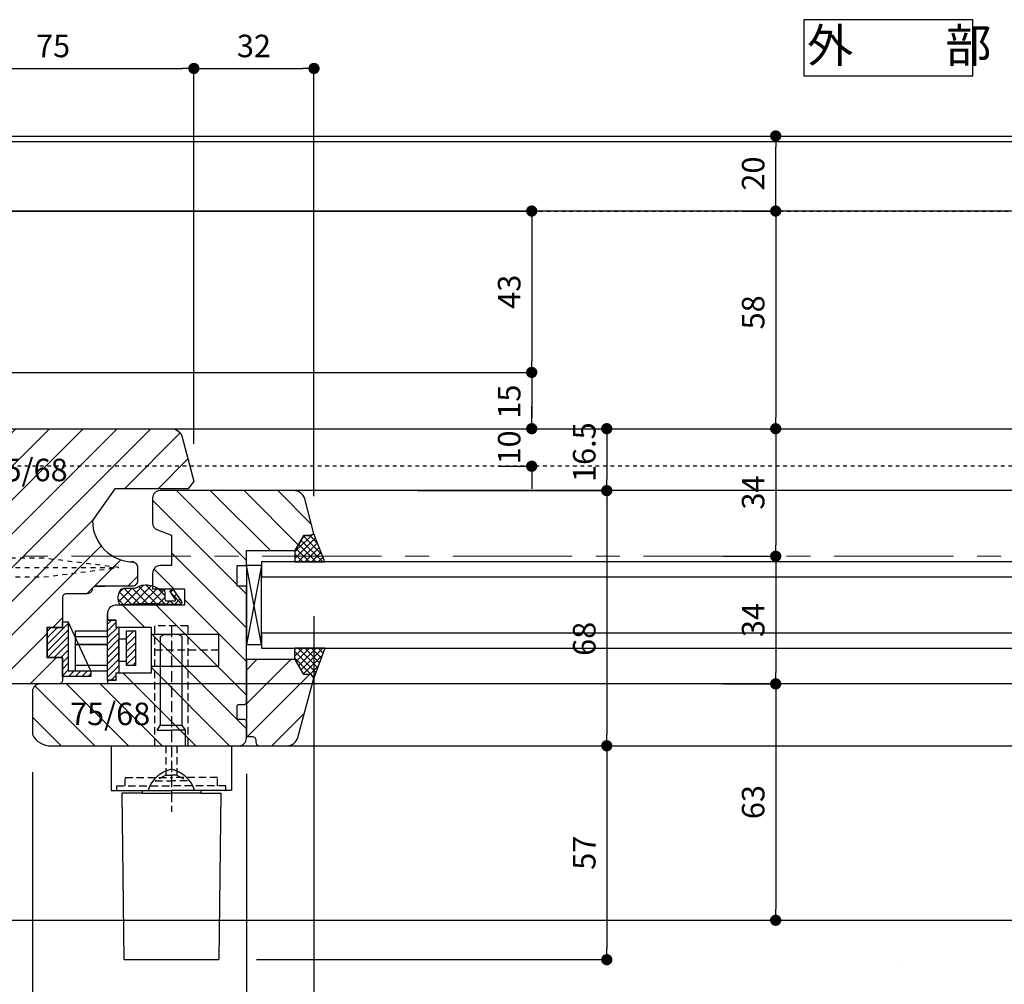
# Model space of a CAD drawing. Units: inches. Extents: x 0 to 1211, y 0 to 840.
# Drawn here: x 539 to 801, y 206 to 463 of the extents above; entities that cross this region are included whole.
import ezdxf
from ezdxf.enums import TextEntityAlignment as Align

# ---------------------------------------------------------------- set-up
doc = ezdxf.new("R2010")
doc.units = ezdxf.units.IN
doc.header["$MEASUREMENT"] = 0
for name, pattern in [('CENTER', [50.8, 31.75, -6.35, 6.35, -6.35]), ('DASHED', [4, 3, -1]), ('DASHED1', [2.5, 1.25, -1.25]), ('HIDDEN', [3, 2, -1]), ('STITCH', [2, 1, -1])]:
    doc.linetypes.add(name, pattern=pattern)
doc.layers.get('0').update_dxf_attribs({"color": 1})
for name, color, linetype, lineweight in [('00中心線', 7, 'CENTER', 15), ('1DK', 34, 'Continuous', 30), ('41窓120額縁付', 7, 'Continuous', 30)]:
    doc.layers.add(name, color=color, linetype=linetype, lineweight=lineweight)
doc.layers.add('00用紙', color=7, linetype='Continuous')
doc.layers.add('6躯体120木造-標準', color=7, linetype='Continuous')
doc.styles.add('engels', font='txt')
doc.styles.add('engels2', font='txt', dxfattribs={"oblique": 10})
doc.styles.add('engels3', font='txt')
doc.dimstyles.new('engels-detail', dxfattribs={"dimtxt": 6, "dimasz": 3, "dimexe": 0.18, "dimexo": 10, "dimgap": 3, "dimtad": 1, "dimdec": 8, "dimzin": 12, "dimdsep": 46, "dimtxsty": 'engels2', "dimblk": 'DOT', "dimcen": 0.09, "dimclrd": 256, "dimclre": 256, "dimclrt": 256, "dimadec": 3, "dimazin": 3, "dimtfac": 1, "dimtdec": 8, "dimtofl": 0, "dimtmove": 0, "dimatfit": 3, "dimfxl": 0, "dimtolj": 1, "dimtzin": 0, "dimarcsym": 0})
pattern_1 = [(45, (-24, -19), (-4.49013, 4.49013), [])]
pattern_2 = [(45, (55.9108, 117.5832), (0.8838835, -0.8838835), [])]

# ---------------------------------------------------------------- blocks, each defined once
blk = doc.blocks.new('_Dot')
at = {"color": 0, "linetype": 'ByBlock', "lineweight": -2}
blk.add_line((-0.5, 0), (-1, 0), dxfattribs=at)
at = {"color": 0, "linetype": 'ByBlock', "const_width": 0.5}
blk.add_lwpolyline([(-0.25, 0, 1), (0.25, 0, 1)], format="xyb", close=True, dxfattribs=at)
blk = doc.blocks.new('*D6')
at = {"layer": '41窓120額縁付', "lineweight": -2}
for p, q in [((731, 286), (740.18, 286)), ((740, 283), (740, 226)), ((697.56, 223), (740.18, 223))]:
    blk.add_line(p, q, dxfattribs=at)
at = {"layer": 'Defpoints', "color": 0}
for p in [(721, 286), (687.56, 223), (740, 223)]:
    blk.add_point(p, dxfattribs=at)
at = {"layer": '41窓120額縁付', "lineweight": -2, "xscale": 3, "yscale": 3, "zscale": 3}
for p, rotation in [((740, 286), 90), ((740, 223), 270)]:
    blk.add_blockref('_Dot', p, dxfattribs=dict(at, rotation=rotation))
at = {"layer": '41窓120額縁付', "lineweight": -3, "insert": (734, 254.5), "char_height": 6, "attachment_point": 5, "rotation": 90, "style": 'engels2'}
blk.add_mtext('\\A1;63', dxfattribs=at)
blk = doc.blocks.new('*D16')
at = {"layer": '6躯体120木造-標準', "lineweight": -2}
for p, q in [((520, 412), (675.18, 412)), ((675, 409), (675, 372)), ((529.84, 369), (675.18, 369))]:
    blk.add_line(p, q, dxfattribs=at)
at = {"layer": 'Defpoints', "color": 0}
for p in [(510, 412), (519.84, 369), (675, 369)]:
    blk.add_point(p, dxfattribs=at)
at = {"layer": '6躯体120木造-標準', "lineweight": -2, "xscale": 3, "yscale": 3, "zscale": 3}
for p, rotation in [((675, 412), 90), ((675, 369), 270)]:
    blk.add_blockref('_Dot', p, dxfattribs=dict(at, rotation=rotation))
at = {"layer": '6躯体120木造-標準', "lineweight": -3, "insert": (669, 390.5), "char_height": 6, "attachment_point": 5, "rotation": 90, "style": 'engels3'}
blk.add_mtext('\\A1;43', dxfattribs=at)
blk = doc.blocks.new('*D17')
at = {"layer": '1DK', "lineweight": -2}
for p, q in [((510, 255.82), (510, 124.64)), ((1030, 255.82), (1030, 124.64)), ((513, 124.82), (1027, 124.82))]:
    blk.add_line(p, q, dxfattribs=at)
at = {"layer": 'Defpoints', "color": 0}
for p in [(510, 265.82), (1030, 265.82), (1030, 124.82)]:
    blk.add_point(p, dxfattribs=at)
at = {"layer": '1DK', "lineweight": -2, "xscale": 3, "yscale": 3, "zscale": 3, "rotation": 180}
blk.add_blockref('_Dot', (510, 124.82), dxfattribs=at)
at = {"layer": '1DK', "lineweight": -2, "xscale": 3, "yscale": 3, "zscale": 3}
blk.add_blockref('_Dot', (1030, 124.82), dxfattribs=at)
at = {"layer": '1DK', "lineweight": -3, "insert": (786.75, 131.47), "char_height": 6, "attachment_point": 5, "style": 'engels'}
blk.add_mtext('\\A1;サッシＷ', dxfattribs=at)
blk = doc.blocks.new('*D18')
at = {"layer": '6躯体120木造-標準', "lineweight": -2}
for p, q in [((530, 369), (675.18, 369)), ((675, 366), (675, 357)), ((530, 354), (675.18, 354))]:
    blk.add_line(p, q, dxfattribs=at)
at = {"layer": 'Defpoints', "color": 0}
for p in [(520, 369), (520, 354), (675, 354)]:
    blk.add_point(p, dxfattribs=at)
at = {"layer": '6躯体120木造-標準', "lineweight": -2, "xscale": 3, "yscale": 3, "zscale": 3}
for p, rotation in [((675, 369), 90), ((675, 354), 270)]:
    blk.add_blockref('_Dot', p, dxfattribs=dict(at, rotation=rotation))
at = {"layer": '6躯体120木造-標準', "lineweight": -3, "insert": (669, 361.21), "char_height": 6, "attachment_point": 5, "rotation": 90, "style": 'engels3'}
blk.add_mtext('\\A1;15', dxfattribs=at)
blk = doc.blocks.new('*D32')
at = {"layer": '6躯体120木造-標準', "lineweight": -2}
for p, q in [((731, 432), (740.18, 432)), ((740, 415), (740, 429)), ((731, 412), (740.18, 412))]:
    blk.add_line(p, q, dxfattribs=at)
at = {"layer": 'Defpoints', "color": 0}
for p in [(721, 432), (740, 432), (721, 412)]:
    blk.add_point(p, dxfattribs=at)
at = {"layer": '6躯体120木造-標準', "lineweight": -2, "xscale": 3, "yscale": 3, "zscale": 3}
for p, rotation in [((740, 432), 90), ((740, 412), 270)]:
    blk.add_blockref('_Dot', p, dxfattribs=dict(at, rotation=rotation))
at = {"layer": '6躯体120木造-標準', "lineweight": -3, "insert": (734, 422), "char_height": 6, "attachment_point": 5, "rotation": 90, "style": 'engels3'}
blk.add_mtext('\\A1;20', dxfattribs=at)
blk = doc.blocks.new('*D33')
at = {"layer": '6躯体120木造-標準', "lineweight": -2}
for p, q in [((675, 357), (675, 360)), ((530, 354), (675.18, 354)), ((666.22, 344), (675.18, 344)), ((675, 341), (675, 338))]:
    blk.add_line(p, q, dxfattribs=at)
at = {"layer": 'Defpoints', "color": 0}
for p in [(520, 354), (656.22, 344), (675, 344)]:
    blk.add_point(p, dxfattribs=at)
at = {"layer": '6躯体120木造-標準', "lineweight": -2, "xscale": 3, "yscale": 3, "zscale": 3}
for p, rotation in [((675, 354), 270), ((675, 344), 90)]:
    blk.add_blockref('_Dot', p, dxfattribs=dict(at, rotation=rotation))
at = {"layer": '6躯体120木造-標準', "lineweight": -3, "insert": (669, 349), "char_height": 6, "attachment_point": 5, "rotation": 90, "style": 'engels3'}
blk.add_mtext('\\A1;10', dxfattribs=at)
blk = doc.blocks.new('*D34')
at = {"layer": '6躯体120木造-標準', "lineweight": -2}
for p, q in [((731, 412), (740.18, 412)), ((740, 409), (740, 357)), ((731, 354), (740.18, 354))]:
    blk.add_line(p, q, dxfattribs=at)
at = {"layer": 'Defpoints', "color": 0}
for p in [(721, 412), (721, 354), (740, 354)]:
    blk.add_point(p, dxfattribs=at)
at = {"layer": '6躯体120木造-標準', "lineweight": -2, "xscale": 3, "yscale": 3, "zscale": 3}
for p, rotation in [((740, 412), 90), ((740, 354), 270)]:
    blk.add_blockref('_Dot', p, dxfattribs=dict(at, rotation=rotation))
at = {"layer": '6躯体120木造-標準', "lineweight": -3, "insert": (734, 385), "char_height": 6, "attachment_point": 5, "rotation": 90, "style": 'engels3'}
blk.add_mtext('\\A1;58', dxfattribs=at)
blk = doc.blocks.new('*D49')
at = {"layer": '1DK', "lineweight": -2}
for p, q in [((726, 354), (740.18, 354)), ((740, 351), (740, 323)), ((726, 320), (740.18, 320))]:
    blk.add_line(p, q, dxfattribs=at)
at = {"layer": 'Defpoints', "color": 0}
for p in [(716, 354), (716, 320), (740, 320)]:
    blk.add_point(p, dxfattribs=at)
at = {"layer": '1DK', "lineweight": -2, "xscale": 3, "yscale": 3, "zscale": 3}
for p, rotation in [((740, 354), 90), ((740, 320), 270)]:
    blk.add_blockref('_Dot', p, dxfattribs=dict(at, rotation=rotation))
at = {"layer": '1DK', "lineweight": -3, "insert": (734, 337), "char_height": 6, "attachment_point": 5, "rotation": 90, "style": 'engels'}
blk.add_mtext('\\A1;34', dxfattribs=at)
blk = doc.blocks.new('*D50')
at = {"layer": '1DK', "lineweight": -2}
for p, q in [((644.61, 354), (695.18, 354)), ((695, 351), (695, 340.5)), ((644.61, 337.5), (695.18, 337.5))]:
    blk.add_line(p, q, dxfattribs=at)
at = {"layer": 'Defpoints', "color": 0}
for p in [(634.61, 354), (634.61, 337.5), (695, 337.5)]:
    blk.add_point(p, dxfattribs=at)
at = {"layer": '1DK', "lineweight": -2, "xscale": 3, "yscale": 3, "zscale": 3}
for p, rotation in [((695, 354), 90), ((695, 337.5), 270)]:
    blk.add_blockref('_Dot', p, dxfattribs=dict(at, rotation=rotation))
at = {"layer": '1DK', "lineweight": -3, "insert": (689, 347.75), "char_height": 6, "attachment_point": 5, "rotation": 90, "style": 'engels'}
blk.add_mtext('\\A1;16.5', dxfattribs=at)
blk = doc.blocks.new('*D51')
at = {"layer": '1DK', "lineweight": -2}
for p, q in [((617, 277.5), (617, 169.64)), ((599, 262), (599, 169.64)), ((614, 169.82), (602, 169.82))]:
    blk.add_line(p, q, dxfattribs=at)
at = {"layer": 'Defpoints', "color": 0}
for p in [(617, 287.5), (599, 272), (599, 169.82)]:
    blk.add_point(p, dxfattribs=at)
at = {"layer": '1DK', "lineweight": -2, "xscale": 3, "yscale": 3, "zscale": 3, "rotation": 180}
blk.add_blockref('_Dot', (599, 169.82), dxfattribs=at)
at = {"layer": '1DK', "lineweight": -2, "xscale": 3, "yscale": 3, "zscale": 3}
blk.add_blockref('_Dot', (617, 169.82), dxfattribs=at)
at = {"layer": '1DK', "lineweight": -3, "insert": (608, 175.82), "char_height": 6, "attachment_point": 5, "style": 'engels'}
blk.add_mtext('\\A1;18', dxfattribs=at)
blk = doc.blocks.new('*D52')
at = {"layer": '1DK', "lineweight": -2}
for p, q in [((726, 320), (740.18, 320)), ((740, 317), (740, 289)), ((726, 286), (740.18, 286))]:
    blk.add_line(p, q, dxfattribs=at)
at = {"layer": 'Defpoints', "color": 0}
for p in [(716, 320), (716, 286), (740, 286)]:
    blk.add_point(p, dxfattribs=at)
at = {"layer": '1DK', "lineweight": -2, "xscale": 3, "yscale": 3, "zscale": 3}
for p, rotation in [((740, 320), 90), ((740, 286), 270)]:
    blk.add_blockref('_Dot', p, dxfattribs=dict(at, rotation=rotation))
at = {"layer": '1DK', "lineweight": -3, "insert": (734, 303), "char_height": 6, "attachment_point": 5, "rotation": 90, "style": 'engels'}
blk.add_mtext('\\A1;34', dxfattribs=at)
blk = doc.blocks.new('*D65')
at = {"layer": '1DK', "lineweight": -2}
for p, q in [((510, 276), (510, 154.64)), ((542, 262.5), (542, 154.64)), ((513, 154.82), (539, 154.82))]:
    blk.add_line(p, q, dxfattribs=at)
at = {"layer": 'Defpoints', "color": 0}
for p in [(510, 286), (542, 272.5), (542, 154.82)]:
    blk.add_point(p, dxfattribs=at)
at = {"layer": '1DK', "lineweight": -2, "xscale": 3, "yscale": 3, "zscale": 3, "rotation": 180}
blk.add_blockref('_Dot', (510, 154.82), dxfattribs=at)
at = {"layer": '1DK', "lineweight": -2, "xscale": 3, "yscale": 3, "zscale": 3}
blk.add_blockref('_Dot', (542, 154.82), dxfattribs=at)
at = {"layer": '1DK', "lineweight": -3, "insert": (526, 160.82), "char_height": 6, "attachment_point": 5, "style": 'engels'}
blk.add_mtext('\\A1;32', dxfattribs=at)
blk = doc.blocks.new('*D69')
at = {"layer": '1DK', "lineweight": -2}
for p, q in [((510, 364), (510, 450.18)), ((513, 450), (582, 450)), ((585, 350), (585, 450.18))]:
    blk.add_line(p, q, dxfattribs=at)
at = {"layer": 'Defpoints', "color": 0}
for p in [(585, 450), (510, 354), (585, 340)]:
    blk.add_point(p, dxfattribs=at)
at = {"layer": '1DK', "lineweight": -2, "xscale": 3, "yscale": 3, "zscale": 3, "rotation": 180}
blk.add_blockref('_Dot', (510, 450), dxfattribs=at)
at = {"layer": '1DK', "lineweight": -2, "xscale": 3, "yscale": 3, "zscale": 3}
blk.add_blockref('_Dot', (585, 450), dxfattribs=at)
at = {"layer": '1DK', "lineweight": -3, "insert": (547.5, 456), "char_height": 6, "attachment_point": 5, "style": 'engels'}
blk.add_mtext('\\A1;75', dxfattribs=at)
blk = doc.blocks.new('*D70')
at = {"layer": '1DK', "lineweight": -2}
for p, q in [((617, 268.79), (617, 154.64)), ((542, 262.5), (542, 154.64)), ((545, 154.82), (614, 154.82))]:
    blk.add_line(p, q, dxfattribs=at)
at = {"layer": 'Defpoints', "color": 0}
for p in [(617, 278.79), (542, 272.5), (617, 154.82)]:
    blk.add_point(p, dxfattribs=at)
at = {"layer": '1DK', "lineweight": -2, "xscale": 3, "yscale": 3, "zscale": 3, "rotation": 180}
blk.add_blockref('_Dot', (542, 154.82), dxfattribs=at)
at = {"layer": '1DK', "lineweight": -2, "xscale": 3, "yscale": 3, "zscale": 3}
blk.add_blockref('_Dot', (617, 154.82), dxfattribs=at)
at = {"layer": '1DK', "lineweight": -3, "insert": (579.5, 160.82), "char_height": 6, "attachment_point": 5, "style": 'engels'}
blk.add_mtext('\\A1;75', dxfattribs=at)
blk = doc.blocks.new('*D71')
at = {"layer": '1DK', "lineweight": -2}
for p, q in [((638.73, 269.5), (695.18, 269.5)), ((695, 266.5), (695, 215.5)), ((601.69, 212.5), (695.18, 212.5))]:
    blk.add_line(p, q, dxfattribs=at)
at = {"layer": 'Defpoints', "color": 0}
for p in [(628.73, 269.5), (591.69, 212.5), (695, 212.5)]:
    blk.add_point(p, dxfattribs=at)
at = {"layer": '1DK', "lineweight": -2, "xscale": 3, "yscale": 3, "zscale": 3}
for p, rotation in [((695, 269.5), 90), ((695, 212.5), 270)]:
    blk.add_blockref('_Dot', p, dxfattribs=dict(at, rotation=rotation))
at = {"layer": '1DK', "lineweight": -3, "insert": (689, 241), "char_height": 6, "attachment_point": 5, "rotation": 90, "style": 'engels'}
blk.add_mtext('\\A1;57', dxfattribs=at)
blk = doc.blocks.new('*D72')
at = {"layer": '1DK', "lineweight": -2}
for p, q in [((617, 304), (617, 139.64)), ((510, 276), (510, 139.64)), ((614, 139.82), (513, 139.82))]:
    blk.add_line(p, q, dxfattribs=at)
at = {"layer": 'Defpoints', "color": 0}
for p in [(617, 314), (510, 286), (510, 139.82)]:
    blk.add_point(p, dxfattribs=at)
at = {"layer": '1DK', "lineweight": -2, "xscale": 3, "yscale": 3, "zscale": 3, "rotation": 180}
blk.add_blockref('_Dot', (510, 139.82), dxfattribs=at)
at = {"layer": '1DK', "lineweight": -2, "xscale": 3, "yscale": 3, "zscale": 3}
blk.add_blockref('_Dot', (617, 139.82), dxfattribs=at)
at = {"layer": '1DK', "lineweight": -3, "insert": (565.05, 145.82), "char_height": 6, "attachment_point": 5, "style": 'engels'}
blk.add_mtext('\\A1;107', dxfattribs=at)
blk = doc.blocks.new('*D73')
at = {"layer": '1DK', "lineweight": -2}
for p, q in [((585, 350), (585, 450.18)), ((588, 450), (614, 450)), ((617, 336), (617, 450.18))]:
    blk.add_line(p, q, dxfattribs=at)
at = {"layer": 'Defpoints', "color": 0}
for p in [(617, 450), (585, 340), (617, 326)]:
    blk.add_point(p, dxfattribs=at)
at = {"layer": '1DK', "lineweight": -2, "xscale": 3, "yscale": 3, "zscale": 3, "rotation": 180}
blk.add_blockref('_Dot', (585, 450), dxfattribs=at)
at = {"layer": '1DK', "lineweight": -2, "xscale": 3, "yscale": 3, "zscale": 3}
blk.add_blockref('_Dot', (617, 450), dxfattribs=at)
at = {"layer": '1DK', "lineweight": -3, "insert": (601, 456), "char_height": 6, "attachment_point": 5, "style": 'engels'}
blk.add_mtext('\\A1;32', dxfattribs=at)
blk = doc.blocks.new('*D111')
at = {"layer": '1DK', "lineweight": -2}
for p, q in [((644.61, 337.5), (695.18, 337.5)), ((695, 334.5), (695, 272.5)), ((644.61, 269.5), (695.18, 269.5))]:
    blk.add_line(p, q, dxfattribs=at)
at = {"layer": 'Defpoints', "color": 0}
for p in [(634.61, 337.5), (634.61, 269.5), (695, 269.5)]:
    blk.add_point(p, dxfattribs=at)
at = {"layer": '1DK', "lineweight": -2, "xscale": 3, "yscale": 3, "zscale": 3}
for p, rotation in [((695, 337.5), 90), ((695, 269.5), 270)]:
    blk.add_blockref('_Dot', p, dxfattribs=dict(at, rotation=rotation))
at = {"layer": '1DK', "lineweight": -3, "insert": (689, 298), "char_height": 6, "attachment_point": 5, "rotation": 90, "style": 'engels'}
blk.add_mtext('\\A1;68', dxfattribs=at)

msp = doc.modelspace()

# ---------------------------------------------------------------- hatches: boundary and pattern name
at = {"layer": '1DK', "lineweight": -3}
h = msp.add_hatch(dxfattribs=at)
h.set_pattern_fill('ANSI31', color=256, scale=2, style=0)
h.set_pattern_definition(pattern_1)
edge = h.paths.add_edge_path()
edge.add_arc((558.90454131, 311.00895361), 0.99105333, 89.7855880282, 180.6263804935)
edge.add_arc((556.5, 311.5), 1.5, 270, 340.4525634974, ccw=False)
edge.add_line((556.5, 310), (551, 310))
edge.add_arc((551, 309), 1, 90, 180)
edge.add_line((550, 309), (550, 301))
edge.add_line((550, 301), (545.8, 301))
edge.add_line((545.8, 301), (545.8, 293))
edge.add_line((545.8, 293), (550, 293))
edge.add_line((550, 293), (550, 287))
edge.add_arc((549, 287), 1, -90, 0, ccw=False)
edge.add_line((549, 286), (511.5, 286))
edge.add_arc((511.5, 287.5), 1.5, 180, 270, ccw=False)
edge.add_line((510, 287.5), (510, 303.4))
edge.add_arc((511.5, 303.4), 1.5, 90, 180, ccw=False)
edge.add_line((511.5, 304.9), (523, 304.9))
edge.add_line((523, 304.9), (523, 318.6))
edge.add_line((523, 318.6), (516.7, 318.6))
edge.add_arc((516.7, 320.1), 1.5, 180, 270, ccw=False)
edge.add_line((515.2, 320.1), (515.2, 326.9))
edge.add_arc((516.7, 326.9), 1.5, 90, 180, ccw=False)
edge.add_line((516.7, 328.4), (523, 328.4))
edge.add_line((523, 328.4), (523, 342.1))
edge.add_line((523, 342.1), (511.5, 342.1))
edge.add_arc((511.5, 343.6), 1.5, 180, 270, ccw=False)
edge.add_line((510, 343.6), (510, 352.5))
edge.add_arc((511.5, 352.5), 1.5, 90, 180, ccw=False)
edge.add_line((511.5, 354), (579, 354))
edge.add_arc((579, 351), 3, 15, 90, ccw=False)
edge.add_line((581.89777748, 351.77645714), (585, 340))
edge.add_line((585, 340), (583.52391645, 338))
edge.add_line((583.52391645, 338), (563.95176407, 338))
edge.add_line((563.95176407, 338), (558, 329.5))
edge.add_arc((569, 329.5), 11, 180, 270)
edge.add_line((569, 318.5), (568.5, 318.5))
edge.add_arc((568.5, 317), 1.5, 0, 90, ccw=False)
edge.add_line((570, 317), (570, 313.5))
edge.add_arc((568.5, 313.5), 1.5, 270, 360, ccw=False)
edge.add_line((568.5, 312), (558.90825002, 312))
edge.add_line((558.90825002, 312), (561.30365002, 312))
h = msp.add_hatch(dxfattribs=at)
h.set_pattern_fill('ANSI31', color=256, scale=2, angle=90, style=0)
h.set_pattern_definition([(135, (-24, -19), (-4.49013, -4.49013), [])])
edge = h.paths.add_edge_path()
edge.add_line((575.29148071, 327.01075131), (579, 325.60586141))
edge.add_line((579, 325.60586141), (579, 317.5))
edge.add_line((579, 317.5), (576, 317.5))
edge.add_arc((576, 315.5), 2, 90, 180)
edge.add_line((574, 315.5), (574, 311.3))
edge.add_line((574, 311.3), (582.5, 311.3))
edge.add_line((582.5, 311.3), (582.5, 307))
edge.add_line((582.5, 307), (564, 307))
edge.add_arc((564.27489436, 304.74139621), 2.27527097, 96.9393309852, 181.0424952117)
edge.add_line((562, 304.7), (562, 303))
edge.add_line((562, 303), (564.2, 303))
edge.add_line((564.2, 303), (564.2, 301.15))
edge.add_line((564.2, 301.15), (573.6, 301.15))
edge.add_line((573.6, 301.15), (573.6, 288.85))
edge.add_line((573.6, 288.85), (564.2, 288.85))
edge.add_line((564.2, 288.85), (564.2, 287))
edge.add_line((564.2, 287), (562, 287))
edge.add_line((562, 287), (562, 286))
edge.add_line((562, 286), (544, 286))
edge.add_arc((544, 284), 2, 90, 180)
edge.add_line((542, 284), (542, 272.5))
edge.add_arc((546.7624759, 274.77079317), 5.27614237, 205.4922439544, 272.5802429814)
edge.add_line((547, 269.5), (597, 269.5))
edge.add_arc((597, 271.5), 2, 270, 360)
edge.add_line((599, 271.5), (599, 276))
edge.add_arc((598.5, 276), 0.5, 360, 450)
edge.add_line((598.5, 276.5), (597, 276.5))
edge.add_arc((597, 277), 0.5, 180, 270, ccw=False)
edge.add_line((596.5, 277), (596.5, 280))
edge.add_arc((597, 280), 0.5, 90, 180, ccw=False)
edge.add_line((597, 280.5), (598.5, 280.5))
edge.add_arc((598.5, 281), 0.5, 270, 360)
edge.add_line((599, 281), (599, 312))
edge.add_line((599, 312), (596.5, 312))
edge.add_line((596.5, 312), (596.5, 317.5))
edge.add_line((596.5, 317.5), (599, 317.5))
edge.add_line((599, 317.5), (599, 321.5))
edge.add_line((599, 321.5), (612, 321.5))
edge.add_line((612, 321.5), (614.30940632, 325.50000908))
edge.add_line((614.30940632, 325.50000908), (616, 325.5))
edge.add_line((616, 325.5), (617, 326))
edge.add_line((617, 326), (614.5698749, 335.27645714))
edge.add_arc((611.51731712, 334.29296671), 3.20708004, 17.8581975946, 90.3093788652)
edge.add_line((611.5, 337.5), (576, 337.5))
edge.add_arc((576, 335.5), 2, 90, 180)
edge.add_line((574, 335.5), (574, 328.88104551))
edge.add_arc((576, 328.88104551), 2, 180, 249.2519235206)
h = msp.add_hatch(dxfattribs=at)
h.set_pattern_fill('ANSI37', color=256, scale=10, angle=-90, style=0)
h.set_pattern_definition([(45, (18.5508, 544.5037), (0.8838835, -0.8838835), []), (315, (18.5508, 544.5037), (-0.8838835, -0.8838835), [])])
h.paths.add_polyline_path([(611.93348004, 321.49987823), (611.93348004, 318.49987823), (619.87086004, 318.49987823), (617, 325.99987011), (616, 325.49987011), (614.30940321, 325.49988731), (611.99999689, 321.49987823)])
h = msp.add_hatch(dxfattribs=at)
h.set_pattern_fill('ANSI37', color=256, scale=0.5, style=0)
h.set_pattern_definition([(45, (-884, 96), (-1.122532, 1.122532), []), (135, (-884, 96), (-1.122532, -1.122532), [])])
edge = h.paths.add_edge_path()
edge.add_line((577.77240132, 308.14031367), (579.9719413, 308.14031367))
edge.add_arc((579.9719413, 308.34031367), 0.2, 270, 394.3454545168)
edge.add_line((580.1370715, 308.45314992), (578.65893922, 310.61632243))
edge.add_arc((579.36546825, 310.46859264), 0.72180839, 80.5008692676, 168.190039766, ccw=False)
edge.add_line((579.48459019, 311.18050367), (581.71090447, 307.92240429))
edge.add_arc((581.29807899, 307.64031367), 0.5, -90, 34.3454545168, ccw=False)
edge.add_arc((580.18418332, 371.19951366), 64.06888377, 268.6535412983, 270.9961892945, ccw=False)
edge.add_arc((572.90958522, 217.80732636), 89.52706752, 86.3053096103, 94.646528251)
edge.add_arc((561.86618266, 292.34931926), 15.17208246, 75.5305157858, 77.1311140423)
edge.add_arc((568.92530083, 308.87645386), 4.06896058, 145.3073182642, 205.2569875179, ccw=False)
edge.add_arc((566.57889464, 309.94514794), 1.59811368, 90.5659151269, 128.6978179764, ccw=False)
edge.add_line((566.56311019, 311.54318367), (569.15717291, 311.54318367))
edge.add_arc((569.01495848, 313.71853436), 2.1799944, 273.7404120417, 302.737733131)
edge.add_arc((572.05341513, 308.61596733), 3.76075153, 103.6023025938, 119.6339151978, ccw=False)
edge.add_arc((572.2617773, 306.3036597), 6.06681284, 63.1154131842, 100.377381284, ccw=False)
edge.add_arc((582.77338147, 324.56918677), 15.01936772, 238.8544619277, 242.8827513569)
edge.add_arc((576.30578206, 311.5702771), 0.5288727, 224.3137237241, 304.0661835935)
edge.add_arc((576.82312429, 310.82092777), 0.38177268, 5.5610064701, 125.3890217495, ccw=False)
edge.add_arc((554.44311618, 309.30111468), 22.81316564, -1.7701944074, 3.9130019552, ccw=False)
edge.add_arc((577.80332575, 308.70856809), 0.56909526, 191.3676110631, 273.1149669773)
h = msp.add_hatch(dxfattribs=at)
h.set_pattern_fill('ANSI31', color=256, scale=10, angle=90, style=0)
h.set_pattern_definition(pattern_2)
h.paths.add_polyline_path([(557.5390172, 288), (550, 288), (550, 293), (546, 293), (546, 301), (550, 301), (550, 302.5), (551.5390172, 302.5), (551.5390172, 289.5), (557.5390172, 289.5)])
h = msp.add_hatch(dxfattribs=at)
h.set_pattern_fill('ANSI31', color=256, scale=10, angle=90, style=0)
h.set_pattern_definition(pattern_2)
edge = h.paths.add_edge_path()
edge.add_line((564.19273108, 288.85122763), (564.19273108, 286.9))
edge.add_line((564.19273108, 286.9), (562, 286.9))
edge.add_line((562, 286.9), (562, 303.10122763))
edge.add_line((562, 303.10122763), (564.19273108, 303.10122763))
edge.add_line((564.19273108, 303.10122763), (564.19273108, 301.15))
edge.add_line((564.19273108, 301.15), (565, 301.15))
edge.add_line((565, 301.15), (565, 288.85))
edge.add_line((565, 288.85), (564.19273108, 288.85))
h = msp.add_hatch(dxfattribs=at)
h.set_pattern_fill('ANSI31', color=256, scale=10, angle=90, style=0)
h.set_pattern_definition(pattern_2)
h.paths.add_polyline_path([(567, 300), (567, 291), (569.5, 291), (569.5, 300)])
h = msp.add_hatch(dxfattribs=at)
h.set_pattern_fill('ANSI37', color=256, scale=10, angle=-90, style=0)
h.set_pattern_definition([(315, (18.5508, 69.4963), (0.8838835, 0.8838835), []), (45, (18.5508, 69.4963), (-0.8838835, 0.8838835), [])])
h.paths.add_polyline_path([(611.93348315, 292.5), (611.93348315, 295.5), (619.87086315, 295.5), (617, 287.5), (616.29264251, 288.50025071), (614.30940632, 288.49999092), (612, 292.5)])
h = msp.add_hatch(dxfattribs=at)
h.set_pattern_fill('ANSI31', color=256, scale=2, style=0)
h.set_pattern_definition(pattern_1)
h.paths.add_polyline_path([(614.30940632, 288.50012081), (612, 292.50012989), (599, 292.50012989), (599, 272.00012989), (600.53391315, 272.00012989, -0.4142135624), (601.53391315, 271.00012989), (601.53391315, 270.50012989, 0.4142135624), (602.53391315, 269.50012989), (609.79645307, 269.50012989, 0.3368702973), (612.68690422, 271.6968291), (617, 287.5), (616.29264251, 288.5003806)])

# ---------------------------------------------------------------- linework, layer by layer
at = {"layer": '00中心線'}
msp.add_line((400, 320), (1209, 320), dxfattribs=at)
at = {"layer": '00用紙', "lineweight": -3}
for points in [[(747.5, 448), (792.5, 448), (792.5, 463), (747.5, 463)], [(773, 212.03136626), (773, 212.03136626), (773, 212.03136626), (773, 212.03136626)]]:
    msp.add_lwpolyline(points, close=True, dxfattribs=at)
at = {"layer": '1DK', "lineweight": -3}
for p, q in [((579, 354), (961, 354)), ((929.79508859, 337.5), (610.80732133, 337.5)), ((562.00563356, 303.1), (562.00563356, 304.7)), ((573.6, 299.25), (591.6, 299.25)), ((576.14756, 298.59485), (576.89341, 299.19131)), ((576.89341, 299.19131), (579, 299.19131)), ((581.10659, 299.19131), (579, 299.19131)), ((581.10659, 299.19131), (581.85244, 298.59485)), ((591.6, 299.25), (591.6, 290.75)), ((576.14756, 275.03505), (576.14756, 298.59485)), ((581.85244, 275.03505), (581.85244, 298.59485)), ((619.87086315, 295.5), (611.93348315, 295.5)), ((573.6, 290.75), (591.6, 290.75)), ((978, 286), (549, 286)), ((575.25257, 273.69303), (576.14756, 275.03505)), ((575.25257, 273.69303), (579, 273.69303)), ((576.14756, 275.03505), (581.85244, 275.03505)), ((582.74743, 273.69303), (579, 273.69303)), ((582.74743, 273.69303), (581.85244, 275.03505)), ((582.74743, 269.5), (582.74743, 273.69303)), ((562.97671, 269.5), (562.97671, 257.58885)), ((595.02329, 269.5), (595.02329, 257.58885)), ((597, 269.5), (944, 269.5)), ((562.97671, 257.58885), (579, 257.58885)), ((571.18091, 257.58885), (571.18091, 256.84329)), ((595.02329, 257.58885), (579, 257.58885)), ((586.81909, 257.58885), (586.81909, 256.84329)), ((571.18091, 256.84329), (565.8109, 256.84329)), ((565.8109, 256.84329), (566.3109, 212.5)), ((571.18091, 256.84329), (579, 256.84329)), ((586.81909, 256.84329), (579, 256.84329)), ((586.81909, 256.84329), (592.1891, 256.84329)), ((592.1891, 256.84329), (591.6891, 212.5)), ((566.3109, 212.5), (591.6891, 212.5))]:
    msp.add_line(p, q, dxfattribs=at)
at = {"layer": '1DK', "linetype": 'HIDDEN', "lineweight": -3}
for p, q in [((583.44497, 301.428), (574.55504, 301.428)), ((574.55504, 269.5), (574.55504, 301.428)), ((583.44497, 269.5), (583.44497, 301.428)), ((591.6, 295), (573.6, 295)), ((577.54313, 269.5), (577.54313, 261.68649)), ((580.45313, 269.5), (580.45313, 261.68649)), ((566.70589, 258.78178), (566.70589, 261.01846)), ((566.70589, 261.01846), (579, 261.01846)), ((577.54313, 261.68649), (574.66928, 260.12514)), ((574.66928, 260.12514), (579, 260.12514)), ((577.54313, 261.68649), (579, 261.68649)), ((580.45687, 261.68649), (579, 261.68649)), ((591.29411, 261.01846), (579, 261.01846)), ((583.21607, 260.12514), (579, 260.12514)), ((580.45687, 261.68649), (583.21607, 260.12514)), ((591.29411, 258.78178), (591.29411, 261.01846)), ((564.46841, 257.58885), (564.46841, 258.78178)), ((564.46841, 258.78178), (579, 258.78178)), ((593.53159, 258.78178), (579, 258.78178)), ((593.53159, 257.58885), (593.53159, 258.78178))]:
    msp.add_line(p, q, dxfattribs=at)
at = {"layer": '1DK', "linetype": 'DASHED', "lineweight": -3}
for p, q in [((579, 301.428), (579, 269.5)), ((579, 269.5), (579, 251.91828))]:
    msp.add_line(p, q, dxfattribs=at)
at = {"layer": '1DK'}
for points in [[(511.5, 354), (579, 354, -0.3394542589), (581.89777748, 351.77645714), (585, 340), (583.52391645, 338), (563.95176407, 338), (558, 329.5, 0.4142135624), (569, 318.5), (568.5, 318.5, -0.4142135624), (570, 317), (570, 313.5, -0.4142135624), (568.5, 312), (558.90825002, 312), (561.30365002, 312)], [(558.90825002, 312, 0.418518213), (557.9135472, 310.99811923, -0.3174711346), (556.5, 310), (551, 310, 0.4142135624), (550, 309), (550, 301), (545.8, 301), (545.8, 293), (550, 293), (550, 287, -0.4142135624), (549, 286), (511.5, 286, -0.4142135624)]]:
    msp.add_lwpolyline(points, format="xyb", dxfattribs=at)
for points in [[(575.29148071, 327.01075131), (579, 325.60586141), (579, 317.5), (576, 317.5, 0.4142135624), (574, 315.5), (574, 311.3), (582.5, 311.3), (582.5, 307), (564, 307, 0.3843805919), (562, 304.7), (562, 303), (564.2, 303), (564.2, 301.15), (573.6, 301.15), (573.6, 288.85), (564.2, 288.85), (564.2, 287), (562, 287), (562, 286), (544, 286, 0.4142135624), (542, 284), (542, 272.5, 0.3013846357), (547, 269.5), (597, 269.5, 0.4142135624), (599, 271.5), (599, 276, 0.4142135624), (598.5, 276.5), (597, 276.5, -0.4142135624), (596.5, 277), (596.5, 280, -0.4142135624), (597, 280.5), (598.5, 280.5, 0.4142135624), (599, 281), (599, 312), (596.5, 312), (596.5, 317.5), (599, 317.5), (599, 321.5), (612, 321.5), (614.30940632, 325.50000908), (616, 325.5), (617, 326), (614.5698749, 335.27645714, 0.3270975777), (611.5, 337.5), (576, 337.5, 0.4142135624), (574, 335.5), (574, 328.88104551, 0.3117138712)], [(600.53391315, 272.00012989, -0.4142135624), (601.53391315, 271.00012989), (601.53391315, 270.50012989, 0.4142135624), (602.53391315, 269.50012989), (609.79645307, 269.50012989, 0.3394542589), (612.69423055, 271.72367276), (617, 287.5), (616.29264251, 288.5003806), (614.30940632, 288.50012081), (612, 292.50012989), (599, 292.50012989), (599, 272.00012989)]]:
    msp.add_lwpolyline(points, format="xyb", close=True, dxfattribs=at)
at = {"layer": '1DK', "lineweight": -3}
for points in [[(611.93348004, 321.49987823), (611.93348004, 318.49987823), (619.87086004, 318.49987823), (617, 325.99987011), (616, 325.49987011), (614.30940321, 325.49988731), (611.99999689, 321.49987823)], [(599, 317.5), (599, 296.5), (603, 296.5), (603, 317.5)], [(603, 314.5), (937, 314.5), (937, 318.5), (603, 318.5)], [(557.5390172, 288), (550, 288), (550, 293), (546, 293), (546, 301), (550, 301), (550, 302.5), (551.5390172, 302.5), (551.5390172, 289.5), (557.5390172, 289.5)], [(562, 300), (553.41394972, 300), (553.41394972, 289.5), (562, 289.5)], [(567, 300), (567, 291), (569.5, 291), (569.5, 300)], [(603, 295.5), (937, 295.5), (937, 299.5), (603, 299.5)], [(562, 298.5), (553.41394972, 298.5), (553.41394972, 296.5), (562, 296.5)], [(562, 296.5), (553.41394972, 296.5), (553.41394972, 291), (562, 291)], [(567, 292), (565, 292), (565, 298), (567, 298)], [(611.93348315, 292.5), (611.93348315, 295.5), (619.87086315, 295.5), (617, 287.5), (616.29264251, 288.50025071), (614.30940632, 288.49999092), (612, 292.5)]]:
    msp.add_lwpolyline(points, close=True, dxfattribs=at)
for points in [[(603, 317.5), (599, 296.5)], [(603, 296.5), (599, 317.5)], [(551.5390172, 302.41), (551.5390172, 289.5), (557.5390172, 289.5), (551.5390172, 302.5)], [(564.19273108, 288.85122763), (564.19273108, 286.9), (562, 286.9), (562, 303.10122763), (564.19273108, 303.10122763), (564.19273108, 301.15), (565, 301.15), (565, 288.85), (564.19273108, 288.85)]]:
    msp.add_lwpolyline(points, dxfattribs=at)
msp.add_lwpolyline([(577.77240132, 308.14031367), (579.9719413, 308.14031367, 0.6029140065), (580.1370715, 308.45314992), (578.65893922, 310.61632243, -0.402449449), (579.48459019, 311.18050367), (581.71090447, 307.92240429, -0.6029140065), (581.29807899, 307.14031367, -0.0102220862), (578.67869432, 307.14832031, 0.0364115109), (565.65714491, 307.04015624, 0.0069840409), (565.24532019, 307.14031367, -0.2677138297), (565.57973329, 311.1924025, -0.1679343179), (566.56311019, 311.54318367), (569.15717291, 311.54318367, 0.1272041899), (570.19388723, 311.88482158, -0.0700654238), (571.16895717, 312.27123561, -0.16403393), (575.00515845, 311.7147666, 0.0175785387), (575.92736019, 311.20081367, 0.3627475317), (576.60203019, 311.13216367, -0.5763501358), (577.20310019, 310.85792367, -0.0248027063), (577.24539458, 308.59639761, 0.3726287291), (577.83425019, 308.14031367)], format="xyb", dxfattribs=at)
for centre, start, end in [((580.77210208, 255.12156123), 102.2912101129, 162.7589473646), ((577.22789792, 255.12156123), 17.2410526354, 77.7087898871)]:
    msp.add_arc(centre, 8.3243986, start, end, dxfattribs=at)
at = {"layer": '41窓120額縁付', "lineweight": -3}
msp.add_line((520, 223), (1020, 223), dxfattribs=at)
at = {"layer": '41窓120額縁付', "linetype": 'DASHED1', "lineweight": -3}
msp.add_lwpolyline([(434.99999821, 316.99999988), (564.99999821, 316.99999988), (544.99999821, 319.49999988), (444.99999821, 319.49999988), (444.99999821, 306.99999988), (443.99999821, 306.99999988), (443.99999821, 324.49999988), (438.99999821, 324.49999988), (438.99999821, 309.49999988), (443.99999821, 309.49999988), (443.99999821, 326.99999988), (444.99999821, 326.99999988), (444.99999821, 314.49999988), (544.99999821, 314.49999988), (564.99999821, 316.99999988)], dxfattribs=at)
at = {"layer": '6躯体120木造-標準', "lineweight": 5}
msp.add_line((530, 412), (1010.00000026, 412.00000026), dxfattribs=at)
at = {"layer": '6躯体120木造-標準', "lineweight": -3}
msp.add_line((540, 354), (1000, 354), dxfattribs=at)
msp.add_lwpolyline([(494.99999967, 430.49999999), (1045, 430.5)], dxfattribs=at)
msp.add_lwpolyline([(495, 432), (1045, 432), (1045.00000031, 412), (495, 412)], close=True, dxfattribs=at)
at = {"layer": '6躯体120木造-標準', "linetype": 'STITCH', "lineweight": -3}
msp.add_lwpolyline([(495, 412), (1045.00000031, 412), (1045, 344), (495, 344)], close=True, dxfattribs=at)

# ---------------------------------------------------------------- texts
at = {"layer": '00用紙', "lineweight": -3, "style": 'engels'}
msp.add_text('外\u3000\u3000部', height=9, dxfattribs=at).set_placement((748.35454545, 451.64196696))
at = {"layer": '1DK', "lineweight": -3, "style": 'engels'}
for p in [(530, 346), (552, 281)]:
    msp.add_text('75/68', height=6, rotation=360, dxfattribs=at).set_placement(p, align=Align.TOP_LEFT)

# ---------------------------------------------------------------- dimensions: what is measured, and where the dimension line sits
at = {"layer": '1DK', "lineweight": -3}
for base, p1, p2, angle, picture, middle in [((585.0000005129, 450), (510.0000005129, 354), (585.0000005129, 340), 180, '*D69', (547.5000005129, 450)), ((695, 337.5), (634.6063059985, 354), (634.6063059985, 337.5), 90, '*D50', (695, 347.7531754888)), ((695, 269.5), (634.6063059985, 337.5), (634.6063059985, 269.5), 90, '*D111', (695, 298)), ((510, 139.82), (617, 314), (510, 286), 180, '*D72', (565.0465252863, 139.82)), ((542, 154.8200001076), (510, 286), (542, 272.5), 180, '*D65', (526, 154.8200001076)), ((617, 154.8200001076), (542, 272.5), (617, 278.7928932188), 180, '*D70', (579.5, 154.8200001076)), ((695, 212.5), (628.7274861755, 269.5), (591.6891, 212.5), 90, '*D71', (695, 241))]:
    dim = msp.add_linear_dim(base=base, p1=p1, p2=p2, angle=angle, dimstyle='engels-detail', override={"dimtxsty": 'engels', "dimclrt": 256}, dxfattribs=at)
    dim.commit()
    dim.dimension.update_dxf_attribs({"geometry": picture, "text_midpoint": middle, "dimtype": 160})
for base, p1, p2, angle, picture, middle in [((617.0000005129, 450), (585.0000005129, 340), (617.0000005129, 325.9998701061), 180, '*D73', (601.0000005129, 456)), ((740, 320), (716, 354), (716, 320), 90, '*D49', (734, 337)), ((740, 286), (716, 320), (716, 286), 90, '*D52', (734, 303))]:
    dim = msp.add_linear_dim(base=base, p1=p1, p2=p2, angle=angle, dimstyle='engels-detail', override={"dimtxsty": 'engels', "dimclrt": 256}, dxfattribs=at)
    dim.commit()
    dim.dimension.update_dxf_attribs({"geometry": picture, "text_midpoint": middle})
dim = msp.add_linear_dim(base=(599, 169.8200001076), p1=(617, 287.5), p2=(599, 272), dimstyle='engels-detail', override={"dimtxsty": 'engels', "dimclrt": 256}, dxfattribs=at)
dim.commit()
dim.dimension.update_dxf_attribs({"geometry": '*D51', "text_midpoint": (608, 175.8200001076)})
dim = msp.add_linear_dim(base=(1029.99999989, 124.82000137), p1=(509.99999989, 265.82000137), p2=(1029.99999989, 265.82000165), angle=180, text='サッシＷ', dimstyle='engels-detail', override={"dimtxsty": 'engels', "dimclrt": 256}, dxfattribs=at)
dim.commit()
dim.dimension.update_dxf_attribs({"geometry": '*D17', "text_midpoint": (786.74940466, 124.82000137), "dimtype": 160})
at = {"layer": '41窓120額縁付', "lineweight": -3}
dim = msp.add_linear_dim(base=(740, 223), p1=(721, 286), p2=(687.5573285491, 223), angle=90, dimstyle='engels-detail', override={"dimclrt": 256}, dxfattribs=at)
dim.commit()
dim.dimension.update_dxf_attribs({"geometry": '*D6', "text_midpoint": (734, 254.5)})
at = {"layer": '6躯体120木造-標準', "lineweight": -3}
for base, p1, p2, picture, middle in [((740, 432.0000000007), (721, 412), (721, 432.0000000007), '*D32', (740, 421.9990376334)), ((675, 369), (510, 412), (519.8409477988, 369), '*D16', (675, 390.5)), ((740, 353.9999999996), (721, 411.9999999996), (721, 353.9999999996), '*D34', (740, 384.9999999996)), ((675, 354), (520, 369), (520, 354), '*D18', (675, 361.2065010934)), ((675, 344), (520, 354), (656.2207768971, 344), '*D33', (675, 349))]:
    dim = msp.add_linear_dim(base=base, p1=p1, p2=p2, angle=90, dimstyle='engels-detail', override={"dimtxsty": 'engels3', "dimclrt": 256}, dxfattribs=at)
    dim.commit()
    dim.dimension.update_dxf_attribs({"geometry": picture, "text_midpoint": middle, "dimtype": 160})

doc.saveas('drawing.dxf')
